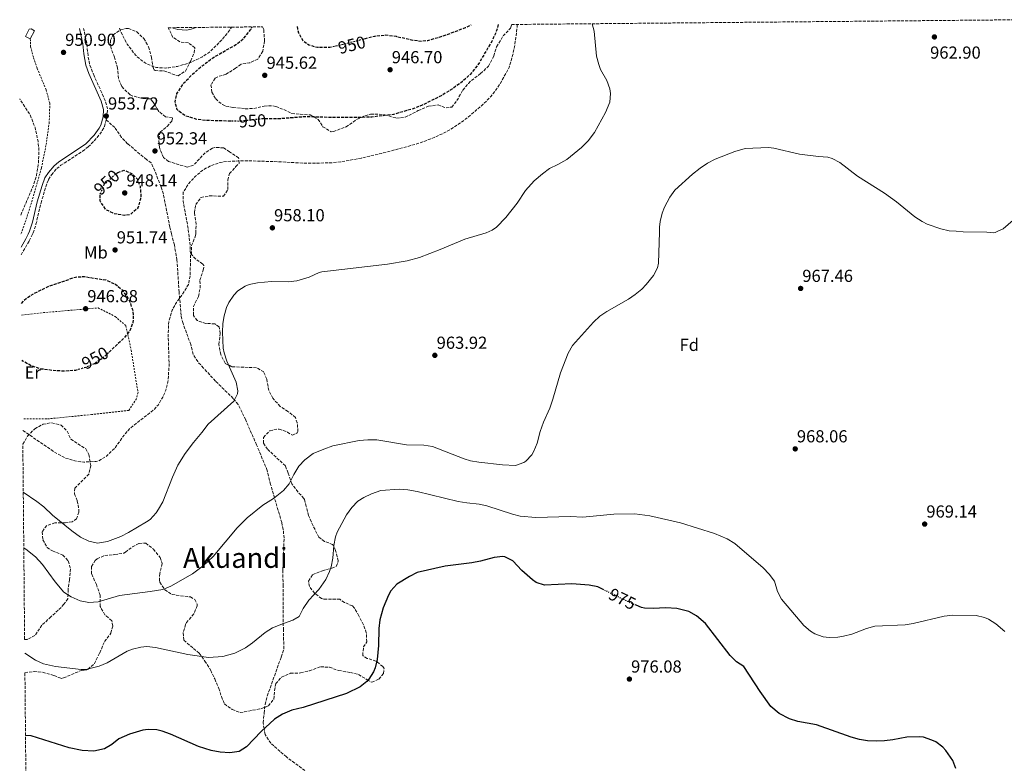
# Model space of a CAD drawing. Units: metres. Extents: x 563041 to 566471, y 4735661 to 4738005.
# Drawn here: x 563041 to 563608, y 4737551 to 4737979 of the extents above; entities that cross this region are included whole.
import ezdxf
from ezdxf.enums import TextEntityAlignment as Align

# ---------------------------------------------------------------- set-up
doc = ezdxf.new("R2010")
doc.units = ezdxf.units.M
doc.header["$MEASUREMENT"] = 0
for name, pattern in [('DGN Style 2', [1.739922, 1.043953, -0.695969]), ('DGN Style 3', [2.435891, 1.739922, -0.695969]), ('DGN Style 5', [1.217945, 0.521977, -0.695969])]:
    doc.linetypes.add(name, pattern=pattern)
for name, color, linetype, lineweight in [('Camino', 7, 'DGN Style 3', 0), ('Chamizo-cobertizo', 1, 'Continuous', 0), ('Cota de curva de nivel directora', 7, 'Continuous', 0), ('Cota de punto acotado terreno', 7, 'Continuous', 0), ('Curva de nivel de depresión directora', 30, 'DGN Style 3', 30), ('Curva de nivel de depresión intermedia', 30, 'DGN Style 3', 0), ('Curva de nivel directora', 30, 'Continuous', 30), ('Curva de nivel directora no vista', 30, 'DGN Style 5', 30), ('Curva de nivel intermedia', 30, 'Continuous', 0), ('de depresión directora no vista', 30, 'DGN Style 2', 30), ('Estanque', 4, 'Continuous', 0), ('Etiqueta de uso rústico', 92, 'Continuous', 0), ('Etiqueta de zona arbolada', 92, 'Continuous', 0), ('Margen derecho', 7, 'Continuous', 0), ('Punto acotado terreno (símbolo)', 7, 'Continuous', 0), ('Senda', 7, 'DGN Style 3', 0), ('Tela metálica o alambrada', 7, 'DGN Style 2', 0), ('Texto de Área (paraje) menor', 7, 'Continuous', 0), ('Zona arbolada', 92, 'DGN Style 3', 0)]:
    doc.layers.add(name, color=color, linetype=linetype, lineweight=lineweight)
doc.styles.add('Style-Arial', font='arial.ttf')

# ---------------------------------------------------------------- blocks, each defined once
blk = doc.blocks.new('5PATER')
at = {"layer": 'Estanque', "linetype": 'Continuous', "lineweight": 0}
h = blk.add_hatch(color=51, dxfattribs=at)
edge = h.paths.add_edge_path()
edge.add_ellipse((0, 0), major_axis=(-0.11, -0.111), ratio=0.999422, start_angle=0, end_angle=360)

msp = doc.modelspace()

# ---------------------------------------------------------------- linework, layer by layer
at = {"layer": 'Camino', "color": 7, "linetype": 'DGN Style 3', "lineweight": 0}
for points in [[(563090.67, 4737921.33, 953.47), (563091.08, 4737922.79, 953.46), (563091.37, 4737927.64, 953.31), (563090.08, 4737932.46, 953.13), (563083.72, 4737946.62, 952.19), (563081.04, 4737953.38, 951.94), (563080.22, 4737958.3, 951.48), (563079.45, 4737965.5, 951.33), (563077.65, 4737973.93, 951.37)], [(563041.67, 4737843.71, 953.38), (563046.38, 4737851.79, 953.44), (563048.21, 4737855.56, 953.43), (563048.56, 4737856.29, 953.43), (563050.22, 4737861.28, 953.46), (563053.16, 4737873.54, 953.47), (563055.88, 4737882.85, 953.39), (563057.43, 4737887.01, 953.5), (563059.16, 4737889.81, 953.53), (563062.25, 4737893.29, 953.44), (563064.47, 4737895.2, 953.37), (563077.05, 4737903.36, 953.16), (563080.36, 4737905.82, 953.17), (563085.48, 4737911.15, 953.31), (563088.41, 4737915.2, 953.44), (563089.61, 4737917.54, 953.49), (563090.67, 4737921.33, 953.47)]]:
    msp.add_polyline3d(points, dxfattribs=at)
at = {"layer": 'Chamizo-cobertizo', "color": 1, "linetype": 'Continuous', "lineweight": 0, "elevation": 953.88, "flags": 128}
msp.add_lwpolyline([(563046.34, 4737973.64), (563047.43, 4737973.65), (563049.35, 4737972.67), (563046.95, 4737967.95), (563044.17, 4737969.37), (563046.34, 4737973.64)], close=True, dxfattribs=at)
for points in [[(563046.95, 4737967.95), (563044.17, 4737969.37), (563046.34, 4737973.64)], [(563047.43, 4737973.65), (563049.35, 4737972.67), (563046.95, 4737967.95)]]:
    msp.add_lwpolyline(points, dxfattribs=at)
at = {"layer": 'Curva de nivel de depresión directora', "color": 30, "linetype": 'DGN Style 3', "lineweight": 30, "elevation": 950, "flags": 128}
for points in [[(563316.34, 4737976.16), (563315.16, 4737972.2), (563312.78, 4737966.92), (563304.65, 4737953), (563300.15, 4737947.46), (563295.73, 4737943.37), (563288.7, 4737938.39), (563283.43, 4737935.23), (563272.51, 4737929.79), (563266.67, 4737927.55), (563255.99, 4737924.46), (563243.57, 4737922.99), (563236.31, 4737922.67), (563222.55, 4737922.67), (563205.59, 4737923.15), (563190.23, 4737921.95), (563182.84, 4737921.95)], [(563162.32, 4737920.64), (563148.19, 4737920.99), (563142.87, 4737921.63), (563136.07, 4737923.71), (563132.07, 4737926.61), (563131.39, 4737927.55), (563130.35, 4737931.63), (563131.3, 4737936.5), (563135.31, 4737942.59), (563140.39, 4737947.71), (563145.87, 4737952.43), (563151.99, 4737957.07), (563165.83, 4737964.99), (563169.69, 4737968.17), (563173.79, 4737973.23), (563174.71, 4737974.84)], [(563200.5, 4737975.08), (563200.7, 4737973.74), (563201.35, 4737971.39), (563203.78, 4737967.04), (563207.31, 4737964.51), (563212.18, 4737963.14), (563219.37, 4737963.25)], [(563239.37, 4737968.06), (563245.33, 4737969.58), (563251.26, 4737970.26), (563257.49, 4737969.48), (563267.19, 4737967.23), (563272.2, 4737966.73), (563275.79, 4737967.07), (563284.39, 4737969.55), (563297.51, 4737974.51), (563300.79, 4737976.02)], [(563097.31, 4737890.99), (563100.87, 4737892.35), (563105.25, 4737890.58), (563108.47, 4737887.39), (563110.15, 4737883.15), (563110.59, 4737878.15), (563110.43, 4737875.87), (563108.97, 4737871.14), (563108.35, 4737870.11), (563104.54, 4737866.86), (563100.99, 4737866.35), (563095.51, 4737867.31), (563091.02, 4737869.44), (563090.27, 4737870.03), (563087.4, 4737874.17), (563087.15, 4737874.99), (563087.19, 4737876.93)], [(563041.92, 4737815.65), (563043.24, 4737817.38), (563045.14, 4737818.99), (563049.39, 4737821.65), (563057.66, 4737825.63), (563072.95, 4737830.91), (563077.91, 4737831.24), (563090.47, 4737829.23), (563095.94, 4737826.75), (563099.81, 4737823.59), (563103.09, 4737818.96), (563104.06, 4737817.07), (563106.02, 4737811.23), (563106.27, 4737806.22), (563106.02, 4737804.67), (563104.25, 4737800), (563100.62, 4737795.47), (563091.9, 4737787.37)], [(563073.88, 4737777.46), (563072.99, 4737777.18), (563066.95, 4737776.7), (563059.82, 4737777.15), (563053.46, 4737777.95), (563047.54, 4737779.79), (563042.7, 4737782.59), (563042.22, 4737783.08)]]:
    msp.add_lwpolyline(points, dxfattribs=at)
at = {"layer": 'Curva de nivel de depresión intermedia', "color": 30, "linetype": 'DGN Style 3', "lineweight": 0, "elevation": 955, "flags": 128}
for points in [[(563327.13, 4737976.27), (563327.11, 4737973.95), (563325.74, 4737963.65), (563324.61, 4737958.34), (563322.55, 4737951.47), (563317.56, 4737942.45), (563315.15, 4737938.75), (563312.05, 4737934.83), (563307.67, 4737930.35), (563297.71, 4737921.87), (563288.97, 4737915.93), (563284.32, 4737913.46), (563277.91, 4737910.54), (563269.48, 4737907.49), (563249.07, 4737902.03), (563237.53, 4737899.41), (563226.03, 4737897.2), (563219.72, 4737896.59), (563204.27, 4737896.43), (563190.87, 4737897.23), (563170.75, 4737897.87), (563160.48, 4737897.48), (563156.27, 4737896.91), (563150.95, 4737895.07), (563146.57, 4737892.66), (563142.08, 4737888.98), (563137.99, 4737884.51), (563135.03, 4737879.71), (563134.86, 4737874.71), (563137.47, 4737861.07), (563138.15, 4737855.84), (563138.81, 4737850.74), (563139.23, 4737843.39), (563138.95, 4737831.55), (563138.01, 4737826.63), (563134.63, 4737821.14), (563131.02, 4737816.19), (563128.61, 4737811.83), (563126.66, 4737805.41), (563126.33, 4737797.59), (563126.86, 4737779.87), (563126.18, 4737770.59), (563124.99, 4737765.76), (563123.26, 4737761.79), (563120.67, 4737757.45), (563117.98, 4737754.51), (563104.18, 4737743.71), (563100.92, 4737739.93), (563095.66, 4737732.51), (563090.74, 4737727.79), (563086.43, 4737725.22), (563084.86, 4737724.83), (563077.78, 4737724.43), (563072.62, 4737725.07), (563066.94, 4737726.83), (563060.82, 4737730.19), (563042.59, 4737742.7)], [(563098.3, 4737974.12), (563099.23, 4737971.71), (563102.75, 4737964.91), (563107.51, 4737958.59), (563111.3, 4737955.36), (563113.35, 4737954.03), (563117.89, 4737951.87), (563119.51, 4737951.47), (563124.52, 4737951.2), (563126.67, 4737951.39), (563131.6, 4737952.16), (563138.62, 4737954.12), (563145.71, 4737957.45), (563150.2, 4737960.4), (563157.67, 4737967.87), (563161.27, 4737972.35), (563162.75, 4737974.73)], [(563041.46, 4737866.58), (563048.43, 4737882.75), (563050.51, 4737889.39), (563051.67, 4737896.27), (563051.91, 4737904.11), (563051.4, 4737909.08), (563049.68, 4737916.97), (563046.83, 4737924.32), (563040.85, 4737933.45)]]:
    msp.add_lwpolyline(points, dxfattribs=at)
at = {"layer": 'Curva de nivel directora', "color": 30, "linetype": 'Continuous', "lineweight": 30, "elevation": 975, "flags": 128}
for points in [[(563377.07, 4737650.89), (563373.58, 4737652.59), (563368.68, 4737653.56), (563358.7, 4737654.43), (563342.94, 4737653.63), (563338.2, 4737655.15), (563335.98, 4737656.67), (563329.86, 4737662.11), (563324.66, 4737667.63), (563320.15, 4737669.99), (563318.98, 4737670.11), (563314.01, 4737669.54), (563306.1, 4737667.47), (563301.19, 4737666.55), (563285.69, 4737664.56), (563269.6, 4737660.92), (563265.15, 4737658.61), (563257.98, 4737654.11), (563254.58, 4737650.43), (563253.06, 4737647.79), (563250.1, 4737640.51), (563248.18, 4737633.63), (563247.52, 4737628.67), (563247.46, 4737618.91), (563246.66, 4737610.91), (563245.45, 4737606.08), (563244.5, 4737603.71), (563241.81, 4737599.51), (563240.66, 4737598.27), (563236.8, 4737595.07), (563228.98, 4737591.23), (563204.02, 4737583.23), (563197.58, 4737581.63), (563192.1, 4737579.47), (563187.5, 4737576.59), (563179.85, 4737569.49), (563171.5, 4737560.59), (563167.24, 4737557.98), (563161.74, 4737557.05), (563156.16, 4737557.55), (563151.14, 4737558.43), (563143.74, 4737560.83), (563127.62, 4737567.87), (563122.89, 4737569.53), (563119.74, 4737570.27), (563114.73, 4737570.58), (563111.82, 4737570.19), (563103.98, 4737567.95), (563097.9, 4737565.23), (563093.9, 4737561.87), (563089.59, 4737559.37), (563083.46, 4737558), (563076.82, 4737558.53), (563069.29, 4737560.08), (563047.55, 4737566.97), (563044.2, 4737567.16)], [(563579.74, 4737548.03), (563577.94, 4737552.67), (563574.05, 4737558.49), (563572.18, 4737560.43), (563568.14, 4737563.37), (563565.86, 4737564.51), (563561.07, 4737566.09), (563558.74, 4737566.43), (563551.42, 4737566.19), (563543.54, 4737564.67), (563538.56, 4737564.06), (563533.86, 4737563.79), (563528.88, 4737564.02), (563524.3, 4737564.83), (563519.44, 4737566.11), (563499.42, 4737573.23), (563488.7, 4737575.07), (563483.96, 4737576.63), (563478.01, 4737579.67), (563473.29, 4737583.7), (563467.03, 4737592.37), (563457.62, 4737606.83), (563453.42, 4737609.55), (563449.77, 4737613.14), (563435.66, 4737631.47), (563430.42, 4737636.03), (563425.99, 4737638.37), (563419.14, 4737640.16), (563412.7, 4737640.59), (563405.46, 4737640.27), (563400.47, 4737640.46), (563398.82, 4737640.83), (563395.69, 4737642.1)]]:
    msp.add_lwpolyline(points, dxfattribs=at)
at = {"layer": 'Curva de nivel directora no vista', "color": 30, "linetype": 'DGN Style 5', "lineweight": 30, "elevation": 975, "flags": 128}
msp.add_lwpolyline([(563395.69, 4737642.1), (563392.5, 4737643.39), (563377.07, 4737650.89)], dxfattribs=at)
at = {"layer": 'Curva de nivel intermedia', "color": 30, "linetype": 'Continuous', "lineweight": 0, "flags": 128}
for points, elevation in [([(563370.4, 4737976.67), (563371.49, 4737972.34), (563372.79, 4737957.95), (563374.13, 4737953.14), (563375.27, 4737950.43), (563378.83, 4737943.95), (563380.47, 4737939.16), (563380.91, 4737936.51), (563380.46, 4737931.53), (563378.08, 4737925.56), (563371.67, 4737914.11), (563368.07, 4737909.39), (563364.19, 4737905.39), (563355.71, 4737898.63), (563350.62, 4737895.61), (563345.79, 4737893.39), (563341.79, 4737890.39), (563336.99, 4737886.19), (563331.95, 4737880.75), (563327.15, 4737873.47), (563320.64, 4737865.15), (563315.22, 4737859.55), (563312.91, 4737857.95), (563309.27, 4737856.38), (563297.15, 4737852.75), (563282.87, 4737846.67), (563270.93, 4737842.24), (563263.91, 4737840.2), (563252.56, 4737838.27), (563214.8, 4737833.85), (563213.31, 4737833.47), (563207.47, 4737830.75), (563200.35, 4737828.67), (563195.36, 4737828.25), (563185.87, 4737828.27), (563177.75, 4737827.63), (563172.89, 4737826.55), (563170.55, 4737825.63), (563166.36, 4737822.92), (563164.06, 4737820.51), (563161.27, 4737816.33), (563159.98, 4737813.39), (563158.51, 4737808.58), (563157.78, 4737804.27), (563157.55, 4737799.27), (563157.93, 4737789.93), (563158.46, 4737787.31), (563160.16, 4737782.6), (563165.46, 4737770.43), (563166.47, 4737765.47), (563166.3, 4737763.63), (563164.1, 4737759.47), (563149.42, 4737746.35), (563145.78, 4737741.39), (563140.86, 4737735.71), (563136.06, 4737729.47), (563131.94, 4737722.67), (563128.78, 4737715.79), (563123.22, 4737701.63), (563120.84, 4737697.26), (563119.34, 4737695.15), (563115.91, 4737691.48), (563113.9, 4737690.03), (563103.42, 4737683.87), (563098.98, 4737681.59), (563091.34, 4737678.67), (563085.58, 4737677.79), (563080.7, 4737678.85), (563075.86, 4737681.24), (563070.78, 4737684.95), (563059.78, 4737693.87), (563054.66, 4737698.67), (563050.76, 4737701.81), (563042.92, 4737707.14)], 960), ([(563142.47, 4737974.54), (563139.58, 4737973.47), (563136.91, 4737973.07), (563131.95, 4737973.44), (563129.27, 4737974.19), (563128.8, 4737974.41)], 960), ([(563043.21, 4737675.02), (563044.36, 4737674.4), (563049.92, 4737669.95), (563054.05, 4737665.56), (563061.35, 4737655.48), (563066.34, 4737649.59), (563070.54, 4737646.83), (563075.66, 4737644.59), (563080.66, 4737643.63), (563085.98, 4737644.11), (563098.38, 4737647.71), (563115.96, 4737649.91), (563123.15, 4737651.17), (563127.82, 4737652.99), (563140.26, 4737660.11), (563146.5, 4737664.67), (563152.14, 4737670.11), (563166, 4737686.51), (563171.77, 4737692.41), (563180.9, 4737699.55), (563186.9, 4737703.4), (563192.63, 4737708.09), (563195.9, 4737711.87), (563198.58, 4737717.23), (563201.48, 4737722.06), (563204.9, 4737725.71), (563209.82, 4737729.31), (563215.98, 4737731.95), (563221.02, 4737733.71), (563236.32, 4737736.94), (563241.3, 4737737.31), (563246.34, 4737737.23), (563263.54, 4737734.43), (563273.51, 4737734.24), (563278.42, 4737733.31), (563296.7, 4737726.27), (563300.28, 4737725.2), (563305.22, 4737724.35), (563318.74, 4737722.91), (563326.2, 4737722.52), (563330.98, 4737724.11), (563332.25, 4737724.93), (563335.62, 4737728.59), (563336.82, 4737730.65), (563338.74, 4737735.23), (563340.46, 4737741.95), (563342.34, 4737747.39), (563346.06, 4737755.47), (563347.78, 4737760.59), (563352.06, 4737775.71), (563356.62, 4737787.19), (563359.02, 4737791.55), (563371.19, 4737804.92), (563374.83, 4737808.35), (563378.77, 4737811.07), (563391.35, 4737818.19), (563395.12, 4737820.78), (563398.95, 4737824.03), (563401.51, 4737826.7), (563405.63, 4737831.83), (563408.07, 4737836.19), (563408.64, 4737838.81), (563409.11, 4737856.69), (563409.15, 4737859.71), (563409.46, 4737862.83), (563410.67, 4737867.71), (563411.98, 4737871.12), (563415.05, 4737876.83), (563418.03, 4737880.83), (563428.23, 4737890.15), (563432.47, 4737893.59), (563436.75, 4737896.53), (563441.19, 4737898.83), (563452.43, 4737903.25), (563458.4, 4737904.83), (563471.79, 4737905.47), (563474.98, 4737905.01), (563489.72, 4737901.62), (563500.71, 4737900.19), (563506.03, 4737899.87), (563508.49, 4737899.16), (563512.9, 4737896.77), (563523.07, 4737888.99), (563538.75, 4737879.15), (563545.55, 4737874.19), (563556.13, 4737865.58), (563560.31, 4737862.83), (563563.19, 4737861.34), (563571.02, 4737858.57), (563575.91, 4737857.55), (563579.92, 4737857.23), (563583.99, 4737856.91), (563597.51, 4737856.83), (563601.35, 4737856.43), (563602.42, 4737856.56), (563603.98, 4737857.3), (563606.99, 4737858.75), (563612.67, 4737863.63)], 965), ([(563043.76, 4737614.48), (563049.99, 4737610.36), (563054.58, 4737608.35), (563061.42, 4737606.75), (563076.26, 4737605.07), (563079, 4737605.16), (563086.61, 4737607.01), (563091.18, 4737608.99), (563102.7, 4737615.55), (563105.72, 4737616.85), (563110.62, 4737617.95), (563113.95, 4737618.23), (563118.94, 4737617.79), (563137.58, 4737613.8), (563149.62, 4737612.03), (563157.82, 4737612.62), (563164.71, 4737614.44), (563170.74, 4737617.62), (563174.86, 4737620.43), (563182.2, 4737626.31), (563186.42, 4737628.99), (563192.66, 4737631.63), (563198.14, 4737633.47), (563201.81, 4737635.6), (563203.98, 4737640.11), (563207.38, 4737644.99), (563212.95, 4737651.09), (563217.16, 4737656.93), (563219.26, 4737661.47), (563220.09, 4737664.18), (563221.06, 4737669.07), (563221.75, 4737676.48), (563222.66, 4737681.39), (563223.66, 4737684.1), (563229.01, 4737694.06), (563232.07, 4737698.28), (563235.54, 4737701.87), (563238.9, 4737704.05), (563243.42, 4737706.19), (563248.74, 4737708.03), (563259.23, 4737708.86), (563264.22, 4737708.51), (563269.66, 4737707.47), (563293.26, 4737701.77), (563298.18, 4737700.91), (563305.38, 4737700.19), (563309.72, 4737699.3), (563324.54, 4737694.51), (563328.85, 4737693.39), (563337.94, 4737692.51), (563357.94, 4737693.07), (563365.06, 4737692.83), (563382.9, 4737694.51), (563394.96, 4737694.67), (563403.49, 4737693.6), (563421.18, 4737689.47), (563440.77, 4737683.39), (563448.16, 4737680.26), (563452.42, 4737677.63), (563468.87, 4737663.59), (563472.28, 4737659.94), (563475.3, 4737655.87), (563477.02, 4737649.89), (563479.34, 4737645.47), (563490.02, 4737632.83), (563492.24, 4737630.46), (563496.1, 4737627.23), (563498.57, 4737625.66), (563503.26, 4737623.95), (563506.78, 4737623.49), (563511.78, 4737623.71), (563515.03, 4737624.19), (563519.9, 4737625.39), (563528.33, 4737628.77), (563533.14, 4737630.11), (563550.54, 4737630.83), (563555.25, 4737631.6), (563572.94, 4737635.73), (563577.9, 4737636.35), (563591.33, 4737636.11), (563596.22, 4737634.99), (563598.44, 4737634.04), (563602.66, 4737631.39), (563607.9, 4737626.99)], 970)]:
    msp.add_lwpolyline(points, dxfattribs=dict(at, elevation=elevation))
at = {"layer": 'de depresión directora no vista', "color": 30, "linetype": 'DGN Style 2', "lineweight": 30, "elevation": 950, "flags": 128}
for points in [[(563219.37, 4737963.25), (563219.39, 4737963.25), (563222.87, 4737963.87), (563239.37, 4737968.06)], [(563182.84, 4737921.95), (563180.63, 4737921.95), (563167.39, 4737920.51), (563162.32, 4737920.64)], [(563087.19, 4737876.93), (563087.23, 4737878.83), (563089.47, 4737884.11), (563096.71, 4737890.75), (563097.31, 4737890.99)], [(563091.9, 4737787.37), (563088.14, 4737783.87), (563083.99, 4737781.1), (563078.83, 4737778.95), (563073.88, 4737777.46)]]:
    msp.add_lwpolyline(points, dxfattribs=at)
at = {"layer": 'Margen derecho', "color": 7, "linetype": 'Continuous', "lineweight": 0}
msp.add_polyline3d([(563041.63, 4737848.11, 953.42), (563044.4, 4737852.85, 953.44), (563045.69, 4737855.55, 953.43), (563046.57, 4737857.36, 953.43), (563048.22, 4737862.49, 953.46), (563050.99, 4737874.11, 953.47), (563053.75, 4737883.55, 953.39), (563055.4, 4737888, 953.5), (563057.35, 4737891.15, 953.53), (563060.67, 4737894.89, 953.44), (563063.11, 4737896.99, 953.37), (563078.91, 4737907.55, 953.17), (563083.75, 4737912.59, 953.31), (563086.58, 4737916.51, 953.45), (563087.51, 4737918.35, 953.49), (563088.85, 4737923.17, 953.46), (563089.11, 4737927.39, 953.31), (563087.76, 4737932.21, 953.1), (563080.63, 4737948.11, 952.05), (563078.86, 4737952.81, 951.94), (563077.82, 4737959.45, 951.4), (563077.23, 4737965.15, 951.33), (563075.36, 4737973.91, 951.37)], dxfattribs=at)
at = {"layer": 'Senda', "color": 7, "linetype": 'DGN Style 3', "lineweight": 0}
msp.add_polyline3d([(563205.03, 4737546.91, 970.64), (563194.4, 4737554.76, 972.3), (563185.45, 4737562.61, 973.8), (563182.1, 4737567.66, 974.57), (563181.51, 4737571.03, 975), (563180.98, 4737574.38, 975.35), (563181.58, 4737579.87, 975.64), (563182.14, 4737584.92, 975.62), (563183.34, 4737589.79, 975.38), (563191.34, 4737612.19, 972.49), (563192.94, 4737616.99, 971.75), (563192.62, 4737627.71, 970.37), (563192.5, 4737653.15, 968.17), (563192.3, 4737662.27, 968.11), (563192.66, 4737668.59, 967.93), (563193.04, 4737680.66, 966.88), (563192.54, 4737685.63, 966.45), (563191.68, 4737689.63, 966.12), (563185.3, 4737711.55, 964.05), (563183.3, 4737719.63, 963.33), (563177.23, 4737734.28, 962.22), (563170.96, 4737748.64, 960.55), (563166.58, 4737757.63, 960.53), (563163.74, 4737761.07, 959.69), (563153.54, 4737771.07, 958.77), (563146.66, 4737778.52, 958.03), (563143.32, 4737782.23, 957.28), (563140.7, 4737786.43, 956.61), (563139.3, 4737792.03, 956.25), (563134.86, 4737804.27, 955.85), (563133.75, 4737808.73, 955.62), (563132.62, 4737822.19, 955.13), (563131.35, 4737840.75, 953.91), (563129.87, 4737849.47, 953.63), (563128.26, 4737855.81, 953.39), (563127.31, 4737859.55, 953.25), (563123.55, 4737878.59, 951.77), (563122.24, 4737882.79, 951.72), (563118.59, 4737892.11, 951.85), (563116.51, 4737896.59, 951.69), (563113.75, 4737898.59, 952.09), (563102.97, 4737907.62, 952.47), (563099.51, 4737911.23, 952.59), (563095.55, 4737916.91, 953.23), (563090.67, 4737921.33, 953.47)], dxfattribs=at)
at = {"layer": 'Tela metálica o alambrada', "color": 7, "linetype": 'DGN Style 2', "lineweight": 0}
for points in [[(563046.95, 4737967.95, 952.32), (563047.15, 4737963.47, 952.36), (563048.83, 4737957.07, 952.5), (563050.99, 4737950.91, 952.66), (563056.03, 4737938.67, 953.2), (563058.19, 4737930.91, 953.78), (563057.87, 4737920.19, 954.26), (563055.99, 4737906.67, 954.84), (563053.35, 4737893.63, 954.58), (563046.55, 4737870.11, 954.3), (563041.58, 4737855.54, 954.18), (563041.56, 4737855.5, 954.18)], [(563041.98, 4737809.01, 949.88), (563054.54, 4737810.43, 947.9), (563085.94, 4737813.15, 947.06), (563095.9, 4737808.19, 947.74), (563102.02, 4737802.91, 949.36), (563104.98, 4737788.83, 950.76), (563108.98, 4737764.43, 952.94), (563108.02, 4737760.91, 952.64), (563103.62, 4737754.19, 952.86), (563082.18, 4737751.79, 952.02), (563056.38, 4737749.23, 952.26), (563042.53, 4737749.24, 953.62)]]:
    msp.add_polyline3d(points, dxfattribs=at)
at = {"layer": 'Zona arbolada', "color": 92, "linetype": 'DGN Style 3', "lineweight": 0}
for points in [[(563044.4, 4737545.16, 989.18), (563043.86, 4737603.41, 987.25), (563049.09, 4737603.87, 987.05), (563054.06, 4737603.47, 987.59), (563060.58, 4737601.63, 987.13), (563064.66, 4737599.95, 986.71), (563066.1, 4737600.21, 986.47), (563076.34, 4737604.59, 984.13), (563079.42, 4737604.83, 982.99), (563080.19, 4737605.2, 982.8), (563083.82, 4737608.51, 981.79), (563086.9, 4737614.59, 980.15), (563089.7, 4737621.23, 978.61), (563093.3, 4737625.95, 976.17), (563094.46, 4737629.95, 975.57), (563093.86, 4737633.15, 974.61), (563089.86, 4737636.59, 972.37), (563087.18, 4737641.39, 970.97), (563087.18, 4737647.79, 970.33), (563084.98, 4737653.95, 969.39), (563082.26, 4737660.19, 969.17), (563082.22, 4737664.35, 969.37), (563084.3, 4737667.71, 969.95), (563085.49, 4737668.74, 970.26), (563089.86, 4737670.75, 971.43), (563095.54, 4737671.23, 970.61), (563100.78, 4737672.11, 970.93), (563101.79, 4737672.57, 970.89), (563105.7, 4737675.71, 970.59), (563109.7, 4737677.63, 970.09), (563113.42, 4737677.79, 969.71), (563117.82, 4737674.35, 969.63), (563121.7, 4737669.55, 969.79), (563122.78, 4737666.03, 970.13), (563121.46, 4737660.35, 970.15), (563121.3, 4737656.43, 970.75), (563121.58, 4737655.35, 970.93), (563124.4, 4737650.99, 971.79), (563128.54, 4737648.27, 973.85), (563133.42, 4737647.47, 974.59), (563139.1, 4737646.83, 974.23), (563141.74, 4737645.31, 973.87), (563143.1, 4737642.59, 973.63), (563143.03, 4737641.76, 973.63), (563141.06, 4737637.07, 974.01), (563136.94, 4737632.19, 973.41), (563136.33, 4737631, 973.24), (563134.9, 4737626.27, 972.57), (563135.38, 4737621.87, 972.99), (563144.18, 4737614.43, 974.97), (563147.5, 4737609.95, 977.19), (563150.78, 4737604.59, 978.19), (563153.14, 4737599.63, 978.75), (563155.46, 4737594.22, 979.2), (563156.94, 4737589.47, 979.75), (563158.74, 4737585.23, 980.59), (563163.22, 4737582.03, 981.23), (563167.74, 4737580.27, 982.03), (563179.98, 4737582.59, 983.31), (563183.98, 4737584.15, 983.43), (563187.14, 4737587.95, 982.69), (563187.54, 4737592.99, 982.09), (563188.25, 4737596.93, 982.02), (563191.62, 4737600.67, 981.73), (563196.78, 4737602.99, 981.53), (563202.58, 4737603.07, 980.83), (563207.66, 4737604.35, 981.41), (563214.16, 4737606.67, 981.7), (563219.18, 4737606.35, 982.05), (563224.38, 4737604.51, 982.97), (563231.18, 4737603.37, 984.02), (563235.9, 4737602.19, 985.21), (563240.86, 4737599.23, 985.15), (563243.58, 4737597.71, 984.41), (563247.58, 4737599.55, 983.97), (563250.26, 4737602.83, 983.15), (563250.58, 4737605.63, 982.75), (563249.85, 4737606.76, 982.63), (563245.94, 4737609.95, 982.33), (563240.78, 4737611.47, 981.75), (563238.28, 4737613.15, 981.78), (563238.78, 4737618.03, 982.85), (563240.58, 4737620.99, 983.21), (563240.38, 4737626.19, 982.73), (563238.78, 4737630.83, 982.91), (563236.06, 4737635.95, 981.95), (563233.46, 4737640.59, 981.47), (563232.36, 4737641.64, 981.27), (563227.82, 4737643.71, 980.59), (563225.18, 4737645.47, 980.31), (563215.9, 4737645.63, 979.69), (563214.66, 4737645.93, 979.58), (563210.58, 4737648.99, 979.29), (563207.66, 4737652.83, 979.53), (563207.1, 4737655.95, 979.91), (563209.5, 4737659.71, 980.57), (563215.14, 4737661.87, 980.29), (563220.54, 4737663.39, 980.27), (563223.1, 4737664.43, 980.19), (563224.26, 4737667.63, 980.65), (563222.62, 4737673.55, 980.65), (563221.58, 4737676.35, 980.27), (563220.98, 4737676.99, 980.2), (563216.26, 4737678.83, 979.81), (563213.02, 4737681.23, 979.33), (563209.78, 4737687.71, 978.59), (563207.14, 4737693.71, 978.43), (563205.82, 4737698.91, 978.53), (563204.78, 4737702.83, 978.01), (563204.44, 4737703.54, 977.92), (563201.02, 4737707.23, 977.35), (563197.42, 4737711.87, 976.31), (563195.42, 4737718.11, 975.11), (563193.78, 4737722.27, 974.79), (563183.58, 4737731.79, 973.31), (563181.18, 4737735.39, 973.77), (563181.25, 4737738.66, 974.23), (563184.79, 4737742.45, 974.49), (563189.62, 4737743.47, 975.17), (563190.29, 4737743.35, 975.27), (563194.98, 4737741.71, 976.01), (563197.82, 4737739.87, 975.87), (563200.5, 4737741.23, 974.99), (563201, 4737741.98, 974.91), (563200.66, 4737746.99, 974.67), (563199.58, 4737750.11, 974.15), (563195.23, 4737753.52, 972.96), (563190.81, 4737756.46, 973.28), (563186.47, 4737761.18, 972.9), (563184.3, 4737765.63, 972.35), (563183.02, 4737772.11, 971.73), (563181.35, 4737776.29, 970.75), (563177.14, 4737778.75, 969.53), (563162.9, 4737779.31, 968.49), (563159.06, 4737781.31, 967.81), (563156.58, 4737786.35, 967.21), (563155.46, 4737792.11, 967.23), (563156.34, 4737798.51, 966.63), (563155.62, 4737802.19, 965.91), (563153.18, 4737804.03, 965.47), (563147.98, 4737804.19, 964.57), (563143.02, 4737805.95, 963.35), (563140.83, 4737808.88, 962.83), (563140.82, 4737813.87, 963.19), (563143.74, 4737819.74, 963.89), (563144.79, 4737824.59, 964.39), (563144.55, 4737829.07, 965.15), (563146.55, 4737834.91, 965.63), (563146.91, 4737837.55, 965.43), (563146.24, 4737838.42, 965.34), (563142.11, 4737841.31, 964.91), (563139.68, 4737843.95, 965.33), (563139.83, 4737848.99, 965.45), (563142.11, 4737854.83, 965.03), (563142.23, 4737855.85, 964.94), (563142.28, 4737856.26, 964.9), (563142.39, 4737861.23, 964.45), (563141.47, 4737868.03, 964.57), (563142.19, 4737872.67, 964.89), (563145.19, 4737876.61, 965.39), (563150.03, 4737877.71, 965.93), (563158.11, 4737877.39, 967.21), (563160.67, 4737881.23, 966.61), (563160.59, 4737886.75, 966.11), (563161.63, 4737890.43, 966.51), (563165.27, 4737894.43, 966.49), (563167.19, 4737896.43, 966.17), (563166.83, 4737899.47, 965.31), (563161.67, 4737902.91, 964.09), (563158.2, 4737905.21, 963.64), (563153.19, 4737905.55, 963.91), (563151.81, 4737905.06, 964.13), (563147.59, 4737902.43, 964.91), (563140.91, 4737895.23, 963.55), (563137.31, 4737894.19, 963.33), (563126.55, 4737897.39, 962.05), (563123.59, 4737899.79, 961.89), (563121.28, 4737905.37, 961.84), (563120.91, 4737910.35, 961.77), (563121.71, 4737914.27, 961.71), (563125.67, 4737917.63, 961.57), (563128.51, 4737920.59, 961.81), (563128.75, 4737922.51, 962.05), (563124.87, 4737923.15, 962.05), (563120.91, 4737926.27, 962.39), (563117.75, 4737931.55, 963.25), (563115.99, 4737933.39, 963.27), (563110.75, 4737933.79, 962.05), (563105.55, 4737935.23, 961.95), (563104.37, 4737935.84, 962.04), (563100.71, 4737939.23, 962.41), (563099.68, 4737940.64, 962.55), (563097.67, 4737945.15, 962.97), (563097.19, 4737951.15, 963.31), (563095.39, 4737957.39, 963.71), (563093.23, 4737963.15, 963.95), (563093.11, 4737967.23, 964.23), (563094.59, 4737970.27, 964.63), (563098.87, 4737973.15, 965.47), (563102.15, 4737974.03, 965.21), (563103.45, 4737973.94, 965.17), (563108.19, 4737972.03, 965.21), (563112.35, 4737968.11, 965.85), (563115.03, 4737963.31, 966.57), (563116.71, 4737957.39, 966.21), (563117.55, 4737952.03, 965.79), (563118.27, 4737950.11, 965.85), (563118.81, 4737949.73, 965.89), (563123.83, 4737949.55, 966.37), (563132.07, 4737946.63, 965.86), (563136.23, 4737949.47, 966.33), (563139.3, 4737955.34, 966.89), (563141.31, 4737959.87, 966.19), (563141.71, 4737962.83, 966.05), (563137.95, 4737965.63, 966.03), (563133.07, 4737966.19, 965.87), (563129.03, 4737968.83, 965.71), (563126.71, 4737973.63, 965.95), (563126.3, 4737974.39, 966.06), (563180.69, 4737974.9, 961.39), (563181.35, 4737973.15, 961.35), (563181.79, 4737966.91, 961.01), (563180.75, 4737960.83, 960.49), (563177.87, 4737956.35, 960.19), (563173.34, 4737954.24, 960.09), (563168.26, 4737953.37, 959.73), (563165.15, 4737951.07, 959.73), (563159.63, 4737947.71, 959.31), (563154.92, 4737946.18, 959.11), (563153.39, 4737945.39, 959.09), (563150.95, 4737941.47, 959.19), (563151.47, 4737937.31, 959.39), (563153.67, 4737933.39, 959.57), (563157.56, 4737930.11, 959.53), (563159.51, 4737929.31, 959.59), (563163.75, 4737928.51, 959.99), (563170.67, 4737927.79, 960.71), (563175.67, 4737927.83, 960.69), (563181.67, 4737929.31, 961.21), (563186.61, 4737929.44, 962.11), (563188.31, 4737929.07, 962.37), (563192.94, 4737927.27, 962.88), (563197.5, 4737925.01, 963.3), (563208.07, 4737924.19, 963.85), (563212.63, 4737921.63, 964.41), (563215.3, 4737917.44, 964.28), (563220.16, 4737914.53, 963.55), (563221.43, 4737914.67, 963.43), (563228.75, 4737917.39, 963.25), (563235.11, 4737921.71, 962.75), (563239.7, 4737923.76, 963.02), (563242.87, 4737924.59, 963.31), (563247.86, 4737924.73, 963.78), (563250.95, 4737924.35, 964.07), (563257.71, 4737922.35, 964.63), (563262.68, 4737922.87, 964.45), (563270.31, 4737926.67, 963.95), (563276.15, 4737929.15, 963.75), (563281.75, 4737929.95, 963.75), (563286.27, 4737928.19, 963.31), (563289.51, 4737928.75, 963.17), (563292.51, 4737932.43, 963.17), (563295.99, 4737938.51, 963.19), (563299.17, 4737942.38, 963.21), (563300.91, 4737944.03, 963.23), (563306.19, 4737947.95, 963.41), (563310.71, 4737952.27, 963.49), (563313.71, 4737958.03, 963.51), (563315.35, 4737963.47, 964.09), (563319.19, 4737969.63, 963.57), (563323.43, 4737974.19, 963.65), (563324.03, 4737976.24, 963.77), (563619.74, 4737979, 973.51)], [(563180.69, 4737974.9, 961.39), (563181.35, 4737973.15, 961.35), (563181.79, 4737966.91, 961.01), (563180.75, 4737960.83, 960.49), (563177.87, 4737956.35, 960.19), (563173.34, 4737954.24, 960.09), (563168.26, 4737953.37, 959.73), (563165.15, 4737951.07, 959.73), (563159.63, 4737947.71, 959.31), (563154.92, 4737946.18, 959.11), (563153.39, 4737945.39, 959.09), (563150.95, 4737941.47, 959.19), (563151.47, 4737937.31, 959.39), (563153.67, 4737933.39, 959.57), (563157.56, 4737930.11, 959.53), (563159.51, 4737929.31, 959.59), (563163.75, 4737928.51, 959.99), (563170.67, 4737927.79, 960.71), (563175.67, 4737927.83, 960.69), (563181.67, 4737929.31, 961.21), (563186.61, 4737929.44, 962.11), (563188.31, 4737929.07, 962.37), (563192.94, 4737927.27, 962.88), (563197.5, 4737925.01, 963.3), (563208.07, 4737924.19, 963.85), (563212.63, 4737921.63, 964.41), (563215.3, 4737917.44, 964.28), (563220.16, 4737914.53, 963.55), (563221.43, 4737914.67, 963.43), (563228.75, 4737917.39, 963.25), (563235.11, 4737921.71, 962.75), (563239.7, 4737923.76, 963.02), (563242.87, 4737924.59, 963.31), (563247.86, 4737924.73, 963.78), (563250.95, 4737924.35, 964.07), (563257.71, 4737922.35, 964.63), (563262.68, 4737922.87, 964.45), (563270.31, 4737926.67, 963.95), (563276.15, 4737929.15, 963.75), (563281.75, 4737929.95, 963.75), (563286.27, 4737928.19, 963.31), (563289.51, 4737928.75, 963.17), (563292.51, 4737932.43, 963.17), (563295.99, 4737938.51, 963.19), (563299.17, 4737942.38, 963.21), (563300.91, 4737944.03, 963.23), (563306.19, 4737947.95, 963.41), (563310.71, 4737952.27, 963.49), (563313.71, 4737958.03, 963.51), (563315.35, 4737963.47, 964.09), (563319.19, 4737969.63, 963.57), (563323.43, 4737974.19, 963.65), (563324.03, 4737976.24, 963.77)], [(563221.58, 4737676.35, 980.27), (563220.98, 4737676.99, 980.2), (563216.26, 4737678.83, 979.81), (563213.02, 4737681.23, 979.33), (563209.78, 4737687.71, 978.59), (563207.14, 4737693.71, 978.43), (563205.82, 4737698.91, 978.53), (563204.78, 4737702.83, 978.01), (563204.44, 4737703.54, 977.92), (563201.02, 4737707.23, 977.35), (563197.42, 4737711.87, 976.31), (563195.42, 4737718.11, 975.11), (563193.78, 4737722.27, 974.79), (563183.58, 4737731.79, 973.31), (563181.18, 4737735.39, 973.77), (563181.25, 4737738.66, 974.23), (563184.79, 4737742.45, 974.49), (563189.62, 4737743.47, 975.17), (563190.29, 4737743.35, 975.27), (563194.98, 4737741.71, 976.01), (563197.82, 4737739.87, 975.87), (563200.5, 4737741.23, 974.99), (563201, 4737741.98, 974.91), (563200.66, 4737746.99, 974.67), (563199.58, 4737750.11, 974.15), (563195.23, 4737753.52, 972.96), (563190.81, 4737756.46, 973.28), (563186.47, 4737761.18, 972.9), (563184.3, 4737765.63, 972.35), (563183.02, 4737772.11, 971.73), (563181.35, 4737776.29, 970.75), (563177.14, 4737778.75, 969.53), (563162.9, 4737779.31, 968.49), (563159.06, 4737781.31, 967.81), (563156.58, 4737786.35, 967.21), (563155.46, 4737792.11, 967.23), (563156.34, 4737798.51, 966.63), (563155.62, 4737802.19, 965.91), (563153.18, 4737804.03, 965.47), (563147.98, 4737804.19, 964.57), (563143.02, 4737805.95, 963.35), (563140.83, 4737808.88, 962.83), (563140.82, 4737813.87, 963.19), (563143.74, 4737819.74, 963.89), (563144.79, 4737824.59, 964.39), (563144.55, 4737829.07, 965.15), (563146.55, 4737834.91, 965.63), (563146.91, 4737837.55, 965.43), (563146.24, 4737838.42, 965.34), (563142.11, 4737841.31, 964.91), (563139.68, 4737843.95, 965.33), (563139.83, 4737848.99, 965.45), (563142.11, 4737854.83, 965.03), (563142.23, 4737855.85, 964.94), (563142.28, 4737856.26, 964.9), (563142.39, 4737861.23, 964.45), (563141.47, 4737868.03, 964.57), (563142.19, 4737872.67, 964.89), (563145.19, 4737876.61, 965.39), (563150.03, 4737877.71, 965.93), (563158.11, 4737877.39, 967.21), (563160.67, 4737881.23, 966.61), (563160.59, 4737886.75, 966.11), (563161.63, 4737890.43, 966.51), (563165.27, 4737894.43, 966.49), (563167.19, 4737896.43, 966.17), (563166.83, 4737899.47, 965.31), (563161.67, 4737902.91, 964.09), (563158.2, 4737905.21, 963.64), (563153.19, 4737905.55, 963.91), (563151.81, 4737905.06, 964.13), (563147.59, 4737902.43, 964.91), (563140.91, 4737895.23, 963.55), (563137.31, 4737894.19, 963.33), (563126.55, 4737897.39, 962.05), (563123.59, 4737899.79, 961.89), (563121.28, 4737905.37, 961.84), (563120.91, 4737910.35, 961.77), (563121.71, 4737914.27, 961.71), (563125.67, 4737917.63, 961.57), (563128.51, 4737920.59, 961.81), (563128.75, 4737922.51, 962.05), (563124.87, 4737923.15, 962.05), (563120.91, 4737926.27, 962.39), (563117.75, 4737931.55, 963.25), (563115.99, 4737933.39, 963.27), (563110.75, 4737933.79, 962.05), (563105.55, 4737935.23, 961.95), (563104.37, 4737935.84, 962.04), (563100.71, 4737939.23, 962.41), (563099.68, 4737940.64, 962.55), (563097.67, 4737945.15, 962.97), (563097.19, 4737951.15, 963.31), (563095.39, 4737957.39, 963.71), (563093.23, 4737963.15, 963.95), (563093.11, 4737967.23, 964.23), (563094.59, 4737970.27, 964.63), (563098.87, 4737973.15, 965.47), (563102.15, 4737974.03, 965.21), (563103.45, 4737973.94, 965.17), (563108.19, 4737972.03, 965.21)], [(563108.19, 4737972.03, 965.21), (563112.35, 4737968.11, 965.85), (563115.03, 4737963.31, 966.57), (563116.71, 4737957.39, 966.21), (563117.55, 4737952.03, 965.79), (563118.27, 4737950.11, 965.85), (563118.81, 4737949.73, 965.89), (563123.83, 4737949.55, 966.37), (563132.07, 4737946.63, 965.86), (563136.23, 4737949.47, 966.33), (563139.3, 4737955.34, 966.89), (563141.31, 4737959.87, 966.19), (563141.71, 4737962.83, 966.05), (563137.95, 4737965.63, 966.03), (563133.07, 4737966.19, 965.87), (563129.03, 4737968.83, 965.71), (563126.71, 4737973.63, 965.95), (563126.3, 4737974.39, 966.06)], [(563042.66, 4737734.76, 965.74), (563045.38, 4737739.31, 965.53), (563049.5, 4737743.63, 965.55), (563054.3, 4737746.19, 965.73), (563059.25, 4737747.09, 965.84), (563064.7, 4737745.67, 965.9), (563068.18, 4737742.19, 965.99), (563070.28, 4737737.58, 965.94), (563078.86, 4737732.03, 965.87), (563080.74, 4737728.75, 965.99), (563081.74, 4737722.51, 966.01), (563080.73, 4737717.54, 966.09), (563072.54, 4737709.39, 966.51), (563072.34, 4737706.19, 966.59), (563074.02, 4737702.19, 966.79), (563074.87, 4737697.26, 967.32), (563074.9, 4737695.63, 967.47), (563073.58, 4737691.87, 967.59), (563071.1, 4737690.03, 967.55), (563067.1, 4737689.55, 967.23), (563061.1, 4737689.55, 966.99), (563056.39, 4737687.94, 967.17), (563053.82, 4737684.27, 967.67), (563054.22, 4737679.63, 967.87), (563056.59, 4737675.28, 968.53), (563059.78, 4737673.31, 969.01), (563065.74, 4737670.91, 969.35), (563068.82, 4737667.55, 970.09), (563070.02, 4737663.07, 970.75), (563069.58, 4737656.83, 971.29), (563068.7, 4737651.07, 972.31), (563068.62, 4737645.79, 972.95), (563066.34, 4737642.59, 975.27), (563063.05, 4737639.13, 976.73), (563058.82, 4737635.47, 978.13), (563053.66, 4737630.51, 979.65), (563049.62, 4737624.67, 981.01), (563045.13, 4737622.43, 981.68), (563043.69, 4737622.43, 981.86)], [(563043.86, 4737603.41, 987.25), (563049.09, 4737603.87, 987.05), (563054.06, 4737603.47, 987.59), (563060.58, 4737601.63, 987.13), (563064.66, 4737599.95, 986.71), (563066.1, 4737600.21, 986.47), (563076.34, 4737604.59, 984.13), (563079.42, 4737604.83, 982.99), (563080.19, 4737605.2, 982.8), (563083.82, 4737608.51, 981.79), (563086.9, 4737614.59, 980.15), (563089.7, 4737621.23, 978.61), (563093.3, 4737625.95, 976.17), (563094.46, 4737629.95, 975.57), (563093.86, 4737633.15, 974.61), (563089.86, 4737636.59, 972.37), (563087.18, 4737641.39, 970.97), (563087.18, 4737647.79, 970.33), (563084.98, 4737653.95, 969.39), (563082.26, 4737660.19, 969.17), (563082.22, 4737664.35, 969.37), (563084.3, 4737667.71, 969.95), (563085.49, 4737668.74, 970.26), (563089.86, 4737670.75, 971.43), (563095.54, 4737671.23, 970.61), (563100.78, 4737672.11, 970.93), (563101.79, 4737672.57, 970.89), (563105.7, 4737675.71, 970.59), (563109.7, 4737677.63, 970.09), (563113.42, 4737677.79, 969.71), (563117.82, 4737674.35, 969.63), (563121.7, 4737669.55, 969.79), (563122.78, 4737666.03, 970.13), (563121.46, 4737660.35, 970.15), (563121.3, 4737656.43, 970.75), (563121.58, 4737655.35, 970.93), (563124.4, 4737650.99, 971.79), (563128.54, 4737648.27, 973.85), (563133.42, 4737647.47, 974.59), (563139.1, 4737646.83, 974.23), (563141.74, 4737645.31, 973.87), (563143.1, 4737642.59, 973.63), (563143.03, 4737641.76, 973.63), (563141.06, 4737637.07, 974.01), (563136.94, 4737632.19, 973.41), (563136.33, 4737631, 973.24), (563134.9, 4737626.27, 972.57), (563135.38, 4737621.87, 972.99), (563144.18, 4737614.43, 974.97), (563147.5, 4737609.95, 977.19), (563150.78, 4737604.59, 978.19), (563153.14, 4737599.63, 978.75), (563155.46, 4737594.22, 979.2), (563156.94, 4737589.47, 979.75), (563158.74, 4737585.23, 980.59), (563163.22, 4737582.03, 981.23), (563167.74, 4737580.27, 982.03), (563179.98, 4737582.59, 983.31), (563183.98, 4737584.15, 983.43), (563187.14, 4737587.95, 982.69), (563187.54, 4737592.99, 982.09), (563188.25, 4737596.93, 982.02), (563191.62, 4737600.67, 981.73), (563196.78, 4737602.99, 981.53), (563202.58, 4737603.07, 980.83), (563207.66, 4737604.35, 981.41), (563214.16, 4737606.67, 981.7), (563219.18, 4737606.35, 982.05), (563224.38, 4737604.51, 982.97), (563231.18, 4737603.37, 984.02), (563235.9, 4737602.19, 985.21), (563240.86, 4737599.23, 985.15), (563243.58, 4737597.71, 984.41), (563247.58, 4737599.55, 983.97), (563250.26, 4737602.83, 983.15), (563250.58, 4737605.63, 982.75), (563249.85, 4737606.76, 982.63), (563245.94, 4737609.95, 982.33), (563240.78, 4737611.47, 981.75), (563238.28, 4737613.15, 981.78), (563238.78, 4737618.03, 982.85), (563240.58, 4737620.99, 983.21), (563240.38, 4737626.19, 982.73), (563238.78, 4737630.83, 982.91), (563236.06, 4737635.95, 981.95), (563233.46, 4737640.59, 981.47), (563232.36, 4737641.64, 981.27), (563227.82, 4737643.71, 980.59), (563225.18, 4737645.47, 980.31), (563215.9, 4737645.63, 979.69), (563214.66, 4737645.93, 979.58), (563210.58, 4737648.99, 979.29), (563207.66, 4737652.83, 979.53), (563207.1, 4737655.95, 979.91), (563209.5, 4737659.71, 980.57), (563215.14, 4737661.87, 980.29), (563220.54, 4737663.39, 980.27), (563223.1, 4737664.43, 980.19), (563224.26, 4737667.63, 980.65), (563222.62, 4737673.55, 980.65), (563221.58, 4737676.35, 980.27)]]:
    msp.add_polyline3d(points, dxfattribs=at)
msp.add_polyline3d([(563043.69, 4737622.43, 981.86), (563042.66, 4737734.76, 965.74), (563045.38, 4737739.31, 965.53), (563049.5, 4737743.63, 965.55), (563054.3, 4737746.19, 965.73), (563059.25, 4737747.09, 965.84), (563064.7, 4737745.67, 965.9), (563068.18, 4737742.19, 965.99), (563070.28, 4737737.58, 965.94), (563078.86, 4737732.03, 965.87), (563080.74, 4737728.75, 965.99), (563081.74, 4737722.51, 966.01), (563080.73, 4737717.54, 966.09), (563072.54, 4737709.39, 966.51), (563072.34, 4737706.19, 966.59), (563074.02, 4737702.19, 966.79), (563074.87, 4737697.26, 967.32), (563074.9, 4737695.63, 967.47), (563073.58, 4737691.87, 967.59), (563071.1, 4737690.03, 967.55), (563067.1, 4737689.55, 967.23), (563061.1, 4737689.55, 966.99), (563056.39, 4737687.94, 967.17), (563053.82, 4737684.27, 967.67), (563054.22, 4737679.63, 967.87), (563056.59, 4737675.28, 968.53), (563059.78, 4737673.31, 969.01), (563065.74, 4737670.91, 969.35), (563068.82, 4737667.55, 970.09), (563070.02, 4737663.07, 970.75), (563069.58, 4737656.83, 971.29), (563068.7, 4737651.07, 972.31), (563068.62, 4737645.79, 972.95), (563066.34, 4737642.59, 975.27), (563063.05, 4737639.13, 976.73), (563058.82, 4737635.47, 978.13), (563053.66, 4737630.51, 979.65), (563049.62, 4737624.67, 981.01), (563045.13, 4737622.43, 981.68)], close=True, dxfattribs=at)

# ---------------------------------------------------------------- block references
at = {"layer": 'Punto acotado terreno (símbolo)', "color": 7, "linetype": 'Continuous', "lineweight": 0, "xscale": 10, "yscale": 10, "zscale": 10}
for p in [(563567.39, 4737969.07, 962.9), (563066.07, 4737960.19, 950.9), (563181.91, 4737946.99, 945.62), (563254.07, 4737950.19, 946.7), (563090.67, 4737923.55, 953.72), (563118.71, 4737903.47, 952.34), (563101.31, 4737879.31, 948.14), (563186.31, 4737859.23, 958.1), (563095.75, 4737846.51, 951.74), (563490.39, 4737824.35, 967.46), (563078.78, 4737812.67, 946.88), (563279.82, 4737785.87, 963.92), (563487.26, 4737732.03, 968.06), (563561.78, 4737688.75, 969.14), (563391.82, 4737599.55, 976.08)]:
    msp.add_blockref('5PATER', p, dxfattribs=at)

# ---------------------------------------------------------------- texts
at = {"layer": 'Cota de curva de nivel directora', "color": 7, "linetype": 'Continuous', "lineweight": 0, "style": 'Style-Arial'}
for s, rotation, p in [('950', 14.2623, (563232, 4737964.5, 950)), ('950', 2.8639, (563174.83, 4737920.82, 950)), ('950', 42.5248, (563090.89, 4737885.42, 950)), ('950', 29.1925, (563084.23, 4737784.34, 950)), ('975', 334.0683, (563387.77, 4737645.69, 975))]:
    msp.add_text(s, height=7, rotation=rotation, dxfattribs=at).set_placement(p, align=Align.MIDDLE_CENTER)
at = {"layer": 'Cota de punto acotado terreno', "color": 7, "linetype": 'Continuous', "lineweight": 0, "style": 'Style-Arial'}
for s, p in [('950.90', (563067.03, 4737963.94, 950.9)), ('946.70', (563255.03, 4737953.94, 946.7)), ('962.90', (563564.9, 4737956.58, 962.9)), ('945.62', (563182.94, 4737950.74, 945.62)), ('953.72', (563091.7, 4737927.3, 953.72)), ('952.34', (563119.67, 4737907.22, 952.34)), ('948.14', (563102.27, 4737883.06, 948.14)), ('958.10', (563187.27, 4737862.98, 958.1)), ('951.74', (563096.71, 4737850.26, 951.74)), ('967.46', (563491.35, 4737828.1, 967.46)), ('946.88', (563079.75, 4737816.42, 946.88)), ('963.92', (563280.86, 4737789.62, 963.92)), ('968.06', (563488.22, 4737735.78, 968.06)), ('969.14', (563562.74, 4737692.5, 969.14)), ('976.08', (563392.78, 4737603.3, 976.08))]:
    msp.add_text(s, height=7, dxfattribs=at).set_placement(p)
at = {"layer": 'Etiqueta de uso rústico', "color": 92, "linetype": 'Continuous', "lineweight": 0, "style": 'Style-Arial'}
for s, p in [('Mb', (563084.72, 4737845.07, 950.82)), ('Er', (563048.36, 4737776.03, 950.62))]:
    msp.add_text(s, height=7, dxfattribs=at).set_placement(p, align=Align.MIDDLE_CENTER)
at = {"layer": 'Etiqueta de zona arbolada', "color": 92, "linetype": 'Continuous', "lineweight": 0, "style": 'Style-Arial'}
msp.add_text('Fd', height=7, dxfattribs=at).set_placement((563426.29, 4737791.87, 967.06), align=Align.MIDDLE_CENTER)
at = {"layer": 'Texto de Área (paraje) menor', "color": 7, "linetype": 'Continuous', "lineweight": 0, "style": 'Style-Arial'}
msp.add_text('Akuandi', height=11.5, dxfattribs=at).set_placement((563164.98, 4737669.31, 965.19), align=Align.MIDDLE_CENTER)

doc.saveas('drawing.dxf')
